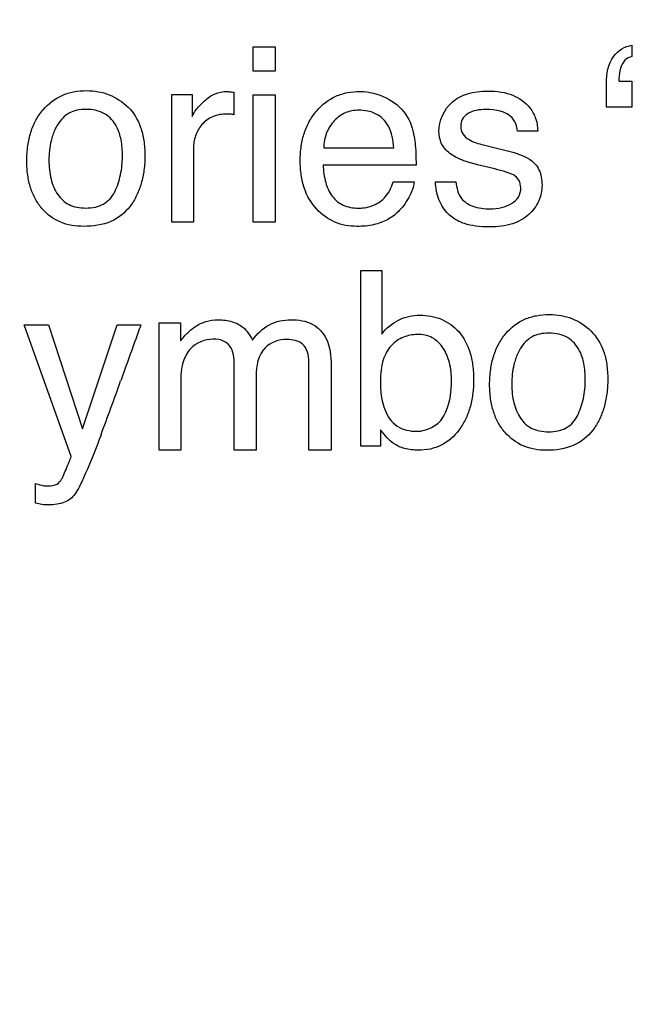
# Model space of a CAD drawing. Units: millimetres. Extents: x 0 to 2794, y 0 to 1778.
# Drawn here: x 2029 to 2036, y 758 to 769 of the extents above; entities that cross this region are included whole.
import ezdxf

# ---------------------------------------------------------------- set-up
doc = ezdxf.new("R2010")
doc.units = ezdxf.units.MM
doc.header["$LTSCALE"] = 153.67
doc.layers.get('0').update_dxf_attribs({"linetype": 'CONTINUOUS'})
doc.layers.add('7_ALL_FEATURES', color=7, linetype='CONTINUOUS')
doc.layers.add('DEF_DRAFT_DIM', color=7, linetype='CONTINUOUS')
doc.styles.get("Standard").update_dxf_attribs({"font": 'txt', "width": 0.8})
doc.dimstyles.new('DIMSTYLE_1', dxfattribs={"dimtxt": 10, "dimasz": 3, "dimexe": 0.7, "dimexo": 0, "dimgap": 2.5, "dimtad": 1, "dimdsep": 46, "dimtxsty": 'Standard', "dimblk": 'OPEN', "dimblk1": 'OPEN', "dimblk2": 'OPEN', "dimcen": 0.09, "dimadec": 0, "dimazin": 0, "dimtp": 0.01, "dimtm": 0.01, "dimtfac": 1, "dimtofl": 0, "dimtmove": 0, "dimatfit": 3, "dimldrblk": 'OPEN', "dimfxl": 1, "dimtolj": 1, "dimarcsym": 0})

# ---------------------------------------------------------------- blocks, each defined once
blk = doc.blocks.new('_OPEN')
at = {"color": 0, "linetype": 'ByBlock'}
for p, q in [((0, 0), (-1, 0.1167)), ((-1, -0.1167), (0, 0)), ((-1, 0), (0, 0))]:
    blk.add_line(p, q, dxfattribs=at)
blk = doc.blocks.new('*D16')
at = {"layer": 'DEF_DRAFT_DIM', "color": 2, "linetype": 'Continuous'}
for p, q in [((2043.699, 1039.077), (1724.777, 1039.077)), ((1725.477, 1039.077), (1725.477, 839.077)), ((1725.477, 639.077), (1725.477, 839.077)), ((2043.699, 639.077), (1724.777, 639.077))]:
    blk.add_line(p, q, dxfattribs=at)
at = {"layer": 'DEF_DRAFT_DIM', "color": 2, "linetype": 'Continuous', "xscale": 3, "yscale": 3, "zscale": 3}
for p, rotation in [((1725.477, 1039.077), 90), ((1725.477, 639.077), 270)]:
    blk.add_blockref('_OPEN', p, dxfattribs=dict(at, rotation=rotation))

msp = doc.modelspace()

# ---------------------------------------------------------------- linework, layer by layer
at = {"layer": '7_ALL_FEATURES', "color": 7, "linetype": 'Continuous'}
for p, q in [((2036.042, 768.83), (2036.042, 768.701)), ((2031.672, 768.811), (2031.924, 768.811)), ((2031.672, 768.531), (2031.672, 768.811)), ((2031.924, 768.811), (2031.924, 768.531)), ((2031.924, 768.531), (2031.672, 768.531)), ((2035.749, 768.114), (2035.749, 768.39)), ((2035.893, 768.414), (2036.042, 768.414)), ((2036.042, 768.414), (2036.042, 768.114)), ((2030.732, 768.263), (2030.968, 768.263)), ((2030.732, 766.79), (2030.732, 768.263)), ((2030.968, 768.263), (2030.968, 768.008)), ((2031.449, 768.289), (2031.449, 768.028)), ((2031.672, 768.257), (2031.924, 768.257)), ((2031.672, 766.79), (2031.672, 768.257)), ((2031.924, 768.257), (2031.924, 766.79)), ((2036.042, 768.114), (2035.749, 768.114)), ((2034.954, 767.84), (2034.721, 767.84)), ((2030.981, 767.638), (2030.981, 766.79)), ((2032.485, 767.645), (2033.295, 767.645)), ((2034.329, 767.681), (2034.496, 767.64)), ((2033.55, 767.448), (2032.478, 767.448)), ((2034.459, 767.403), (2034.259, 767.452)), ((2033.286, 767.253), (2033.529, 767.253)), ((2033.773, 767.253), (2034.011, 767.253)), ((2030.981, 766.79), (2030.732, 766.79)), ((2031.924, 766.79), (2031.672, 766.79)), ((2032.913, 766.23), (2033.154, 766.23)), ((2032.913, 764.203), (2032.913, 766.23)), ((2033.154, 766.23), (2033.154, 765.497)), ((2029.027, 765.602), (2029.308, 765.602)), ((2029.572, 764.086), (2029.027, 765.602)), ((2029.308, 765.602), (2029.703, 764.402)), ((2029.703, 764.402), (2030.1, 765.602)), ((2030.1, 765.602), (2030.374, 765.602)), ((2030.587, 765.628), (2030.833, 765.628)), ((2030.587, 764.156), (2030.587, 765.628)), ((2030.833, 765.628), (2030.833, 765.419)), ((2031.451, 764.156), (2031.451, 765.118)), ((2032.313, 764.156), (2032.313, 765.178)), ((2032.57, 765.136), (2032.57, 764.156)), ((2031.704, 765.012), (2031.704, 764.156)), ((2030.835, 764.936), (2030.835, 764.156)), ((2033.141, 764.392), (2033.141, 764.203)), ((2033.141, 764.203), (2032.913, 764.203)), ((2030.835, 764.156), (2030.587, 764.156)), ((2031.704, 764.156), (2031.451, 764.156)), ((2032.57, 764.156), (2032.313, 764.156)), ((2029.161, 763.545), (2029.161, 763.771))]:
    msp.add_line(p, q, dxfattribs=at)
msp.add_arc((2003.761, 774.198), 27.952, 339.3412, 340.6926, dxfattribs=at)
for points, knots in [([(2035.749, 768.39), (2035.749, 768.498), (2035.776, 768.705), (2035.961, 768.82), (2036.042, 768.83)], [0, 0, 0, 0, 0.568571, 1, 1, 1, 1]), ([(2036.042, 768.701), (2036.012, 768.695), (2035.949, 768.661), (2035.902, 768.559), (2035.893, 768.485), (2035.889, 768.439), (2035.891, 768.435)], [0, 0, 0, 0, 0.278529, 0.606217, 0.965677, 1, 1, 1, 1]), ([(2029.716, 766.74), (2029.624, 766.74), (2029.442, 766.768), (2029.255, 766.906), (2029.154, 767.054), (2029.098, 767.186), (2029.065, 767.336), (2029.055, 767.5), (2029.066, 767.667), (2029.1, 767.827), (2029.16, 767.968), (2029.266, 768.126), (2029.42, 768.244), (2029.602, 768.299), (2029.699, 768.307), (2029.749, 768.307)], [0, 0, 0, 0, 0.118414, 0.229768, 0.288511, 0.349087, 0.413856, 0.484784, 0.560773, 0.630024, 0.694565, 0.756753, 0.874856, 0.93512, 1, 1, 1, 1]), ([(2029.749, 768.307), (2029.794, 768.307), (2029.883, 768.299), (2030.053, 768.251), (2030.164, 768.177), (2030.227, 768.117)], [0, 0, 0, 0, 0.258022, 0.504781, 1, 1, 1, 1]), ([(2030.968, 768.008), (2030.98, 768.038), (2031.023, 768.104), (2031.109, 768.195), (2031.225, 768.28), (2031.323, 768.297), (2031.37, 768.297)], [0, 0, 0, 0, 0.186843, 0.446007, 0.727061, 1, 1, 1, 1]), ([(2031.37, 768.297), (2031.378, 768.297), (2031.404, 768.292), (2031.431, 768.292), (2031.449, 768.289)], [0, 0, 0, 0, 0.291407, 1, 1, 1, 1]), ([(2032.867, 766.74), (2032.781, 766.74), (2032.606, 766.771), (2032.385, 766.931), (2032.265, 767.136), (2032.221, 767.334), (2032.211, 767.499), (2032.221, 767.665), (2032.257, 767.819), (2032.317, 767.958), (2032.426, 768.114), (2032.579, 768.234), (2032.76, 768.289), (2032.856, 768.298), (2032.906, 768.297)], [0, 0, 0, 0, 0.111952, 0.224037, 0.345336, 0.412343, 0.4863, 0.559998, 0.627971, 0.692224, 0.755083, 0.87539, 0.935733, 1, 1, 1, 1]), ([(2033.815, 767.834), (2033.815, 767.958), (2033.904, 768.163), (2034.115, 768.267), (2034.258, 768.298), (2034.389, 768.305), (2034.529, 768.295), (2034.704, 768.251), (2034.854, 768.141), (2034.94, 767.983), (2034.955, 767.887), (2034.954, 767.84)], [0, 0, 0, 0, 0.227097, 0.351525, 0.419922, 0.494792, 0.590939, 0.675466, 0.824717, 0.914608, 1, 1, 1, 1]), ([(2033.207, 768.223), (2033.294, 768.179), (2033.452, 768.053), (2033.513, 767.864), (2033.529, 767.772)], [0, 0, 0, 0, 0.512651, 1, 1, 1, 1]), ([(2030.073, 767.138), (2030.103, 767.2), (2030.149, 767.336), (2030.168, 767.541), (2030.155, 767.729), (2030.101, 767.907), (2029.993, 768.033), (2029.855, 768.084), (2029.746, 768.094), (2029.64, 768.085), (2029.516, 768.042), (2029.433, 767.952), (2029.393, 767.877), (2029.383, 767.856)], [0, 0, 0, 0, 0.125445, 0.257547, 0.371097, 0.464711, 0.590607, 0.654431, 0.725763, 0.788994, 0.846233, 0.958661, 1, 1, 1, 1]), ([(2030.227, 768.117), (2030.293, 768.053), (2030.369, 767.923), (2030.414, 767.727), (2030.425, 767.56), (2030.415, 767.393), (2030.384, 767.236), (2030.329, 767.095), (2030.232, 766.929), (2030.029, 766.766), (2029.822, 766.74), (2029.716, 766.74)], [0, 0, 0, 0, 0.151103, 0.235914, 0.330772, 0.424032, 0.510448, 0.592098, 0.671432, 0.824968, 1, 1, 1, 1]), ([(2031.368, 768.036), (2031.312, 768.036), (2031.202, 768.021), (2031.073, 767.922), (2030.997, 767.789), (2030.981, 767.688), (2030.981, 767.638)], [0, 0, 0, 0, 0.271492, 0.517865, 0.758245, 1, 1, 1, 1]), ([(2031.449, 768.028), (2031.436, 768.032), (2031.409, 768.036), (2031.381, 768.036), (2031.368, 768.036)], [0, 0, 0, 0, 0.505386, 1, 1, 1, 1]), ([(2032.889, 768.08), (2032.836, 768.08), (2032.729, 768.061), (2032.597, 767.963), (2032.507, 767.819), (2032.487, 767.704), (2032.485, 767.645)], [0, 0, 0, 0, 0.240051, 0.479481, 0.73176, 1, 1, 1, 1]), ([(2033.295, 767.645), (2033.288, 767.733), (2033.26, 767.89), (2033.097, 768.06), (2032.958, 768.08), (2032.889, 768.08)], [0, 0, 0, 0, 0.400365, 0.687785, 1, 1, 1, 1]), ([(2034.358, 768.089), (2034.283, 768.089), (2034.17, 768.077), (2034.078, 767.978), (2034.058, 767.892), (2034.083, 767.8), (2034.182, 767.72), (2034.271, 767.694), (2034.329, 767.681)], [0, 0, 0, 0, 0.298552, 0.408532, 0.515642, 0.635436, 0.765693, 1, 1, 1, 1]), ([(2034.721, 767.84), (2034.716, 767.895), (2034.655, 768.061), (2034.464, 768.089), (2034.358, 768.089)], [0, 0, 0, 0, 0.342424, 1, 1, 1, 1]), ([(2029.383, 767.856), (2029.364, 767.814), (2029.339, 767.735), (2029.318, 767.615), (2029.31, 767.467), (2029.328, 767.291), (2029.401, 767.106), (2029.518, 766.995), (2029.639, 766.957), (2029.742, 766.949), (2029.847, 766.958), (2029.976, 767.003), (2030.045, 767.081), (2030.073, 767.138)], [0, 0, 0, 0, 0.088342, 0.159624, 0.235659, 0.375461, 0.499315, 0.613392, 0.673393, 0.740364, 0.813163, 0.877301, 1, 1, 1, 1]), ([(2034.259, 767.452), (2034.202, 767.466), (2034.105, 767.493), (2033.961, 767.557), (2033.842, 767.665), (2033.815, 767.78), (2033.815, 767.834)], [0, 0, 0, 0, 0.27384, 0.476165, 0.743544, 1, 1, 1, 1]), ([(2033.529, 767.772), (2033.533, 767.753), (2033.549, 767.645), (2033.55, 767.536), (2033.55, 767.448)], [0, 0, 0, 0, 0.182102, 1, 1, 1, 1]), ([(2034.496, 767.64), (2034.537, 767.631), (2034.661, 767.598), (2034.787, 767.562), (2034.859, 767.516)], [0, 0, 0, 0, 0.333013, 1, 1, 1, 1]), ([(2034.859, 767.516), (2034.905, 767.486), (2034.986, 767.395), (2035.009, 767.245), (2034.998, 767.123), (2034.958, 767.001), (2034.856, 766.861), (2034.693, 766.771), (2034.532, 766.739), (2034.39, 766.731), (2034.245, 766.739), (2034.105, 766.767), (2034.022, 766.807), (2033.983, 766.833)], [0, 0, 0, 0, 0.099379, 0.209052, 0.266986, 0.323401, 0.441456, 0.574389, 0.652118, 0.740325, 0.834494, 0.915606, 1, 1, 1, 1]), ([(2032.478, 767.448), (2032.481, 767.379), (2032.497, 767.253), (2032.57, 767.084), (2032.684, 766.989), (2032.795, 766.956), (2032.887, 766.949), (2032.978, 766.956), (2033.088, 766.988), (2033.213, 767.079), (2033.269, 767.19), (2033.286, 767.253)], [0, 0, 0, 0, 0.161959, 0.301442, 0.429123, 0.497741, 0.574043, 0.646845, 0.714591, 0.845739, 1, 1, 1, 1]), ([(2034.406, 766.943), (2034.45, 766.943), (2034.536, 766.952), (2034.651, 766.995), (2034.744, 767.073), (2034.766, 767.179), (2034.746, 767.277), (2034.676, 767.339), (2034.576, 767.371), (2034.504, 767.392), (2034.459, 767.403)], [0, 0, 0, 0, 0.150495, 0.291732, 0.416234, 0.543584, 0.642604, 0.742839, 0.842742, 1, 1, 1, 1]), ([(2033.529, 767.253), (2033.526, 767.224), (2033.51, 767.161), (2033.467, 767.07), (2033.412, 766.983), (2033.333, 766.893), (2033.221, 766.809), (2033.056, 766.749), (2032.934, 766.74), (2032.867, 766.74)], [0, 0, 0, 0, 0.096468, 0.210864, 0.327683, 0.433249, 0.603174, 0.780135, 1, 1, 1, 1]), ([(2033.983, 766.833), (2033.961, 766.848), (2033.889, 766.907), (2033.802, 767.049), (2033.776, 767.184), (2033.773, 767.253)], [0, 0, 0, 0, 0.163704, 0.572194, 1, 1, 1, 1]), ([(2034.011, 767.253), (2034.017, 767.186), (2034.047, 767.06), (2034.215, 766.953), (2034.338, 766.943), (2034.406, 766.943)], [0, 0, 0, 0, 0.356032, 0.637737, 1, 1, 1, 1]), ([(2030.833, 765.419), (2030.859, 765.452), (2030.909, 765.509), (2031.002, 765.59), (2031.122, 765.649), (2031.274, 765.668), (2031.424, 765.651), (2031.573, 765.577), (2031.635, 765.483), (2031.664, 765.428)], [0, 0, 0, 0, 0.125088, 0.224073, 0.369029, 0.516804, 0.676779, 0.815776, 1, 1, 1, 1]), ([(2031.664, 765.428), (2031.713, 765.5), (2031.844, 765.627), (2032.022, 765.662), (2032.107, 765.662)], [0, 0, 0, 0, 0.506593, 1, 1, 1, 1]), ([(2032.107, 765.662), (2032.193, 765.662), (2032.362, 765.641), (2032.553, 765.43), (2032.57, 765.241), (2032.57, 765.136)], [0, 0, 0, 0, 0.321184, 0.603305, 1, 1, 1, 1]), ([(2033.154, 765.497), (2033.206, 765.564), (2033.339, 765.677), (2033.51, 765.715), (2033.594, 765.715)], [0, 0, 0, 0, 0.501322, 1, 1, 1, 1]), ([(2033.594, 765.715), (2033.679, 765.715), (2033.848, 765.687), (2034.063, 765.532), (2034.169, 765.33), (2034.208, 765.135), (2034.217, 764.969), (2034.208, 764.804), (2034.177, 764.649), (2034.124, 764.51), (2034.028, 764.35), (2033.887, 764.223), (2033.714, 764.165), (2033.622, 764.156), (2033.574, 764.156)], [0, 0, 0, 0, 0.113276, 0.221543, 0.340325, 0.408867, 0.485945, 0.560456, 0.629642, 0.69506, 0.758598, 0.877605, 0.936704, 1, 1, 1, 1]), ([(2035.056, 764.156), (2034.964, 764.156), (2034.782, 764.184), (2034.597, 764.324), (2034.495, 764.472), (2034.439, 764.604), (2034.406, 764.753), (2034.396, 764.917), (2034.407, 765.085), (2034.441, 765.244), (2034.5, 765.385), (2034.607, 765.543), (2034.761, 765.661), (2034.942, 765.715), (2035.039, 765.724), (2035.09, 765.724)], [0, 0, 0, 0, 0.118286, 0.229639, 0.288331, 0.348867, 0.413701, 0.484882, 0.560633, 0.629891, 0.694593, 0.757086, 0.874871, 0.935098, 1, 1, 1, 1]), ([(2035.09, 765.724), (2035.135, 765.723), (2035.224, 765.716), (2035.393, 765.669), (2035.505, 765.594), (2035.567, 765.534)], [0, 0, 0, 0, 0.258898, 0.505806, 1, 1, 1, 1]), ([(2030.374, 765.602), (2030.363, 765.57), (2030.285, 765.355), (2030.207, 765.14), (2030.142, 764.956)], [0, 0, 0, 0, 0.145492, 1, 1, 1, 1]), ([(2035.567, 765.534), (2035.633, 765.47), (2035.711, 765.341), (2035.755, 765.144), (2035.766, 764.977), (2035.756, 764.81), (2035.724, 764.653), (2035.67, 764.512), (2035.574, 764.345), (2035.368, 764.184), (2035.162, 764.156), (2035.056, 764.156)], [0, 0, 0, 0, 0.151027, 0.235835, 0.330817, 0.423961, 0.510284, 0.591956, 0.671467, 0.824772, 1, 1, 1, 1]), ([(2031.451, 765.118), (2031.451, 765.192), (2031.455, 765.314), (2031.334, 765.428), (2031.157, 765.454), (2030.953, 765.374), (2030.844, 765.159), (2030.835, 765.017), (2030.835, 764.936)], [0, 0, 0, 0, 0.190431, 0.286482, 0.40012, 0.639567, 0.790838, 1, 1, 1, 1]), ([(2032.313, 765.178), (2032.313, 765.25), (2032.286, 765.372), (2032.155, 765.427), (2032.004, 765.448), (2031.747, 765.361), (2031.704, 765.127), (2031.704, 765.012)], [0, 0, 0, 0, 0.2125, 0.302377, 0.39943, 0.663013, 1, 1, 1, 1]), ([(2033.96, 764.954), (2033.96, 765.026), (2033.946, 765.161), (2033.875, 765.341), (2033.743, 765.472), (2033.568, 765.503), (2033.4, 765.471), (2033.252, 765.371), (2033.151, 765.187), (2033.14, 765.037), (2033.14, 764.954)], [0, 0, 0, 0, 0.141478, 0.265144, 0.376806, 0.492812, 0.599733, 0.709906, 0.835683, 1, 1, 1, 1]), ([(2035.413, 764.555), (2035.443, 764.617), (2035.49, 764.754), (2035.509, 764.959), (2035.495, 765.147), (2035.442, 765.324), (2035.333, 765.45), (2035.196, 765.501), (2035.086, 765.511), (2034.98, 765.502), (2034.857, 765.459), (2034.774, 765.37), (2034.733, 765.295), (2034.724, 765.274)], [0, 0, 0, 0, 0.125774, 0.258153, 0.371433, 0.46559, 0.590836, 0.654667, 0.726131, 0.789369, 0.846545, 0.958563, 1, 1, 1, 1]), ([(2034.724, 765.274), (2034.705, 765.232), (2034.679, 765.153), (2034.658, 765.033), (2034.652, 764.919), (2034.658, 764.807), (2034.683, 764.673), (2034.741, 764.523), (2034.859, 764.412), (2034.979, 764.375), (2035.083, 764.367), (2035.188, 764.376), (2035.316, 764.421), (2035.386, 764.498), (2035.413, 764.555)], [0, 0, 0, 0, 0.088501, 0.15984, 0.235769, 0.308749, 0.376322, 0.500658, 0.614209, 0.674181, 0.741157, 0.813612, 0.877622, 1, 1, 1, 1]), ([(2033.14, 764.954), (2033.14, 764.841), (2033.154, 764.647), (2033.315, 764.408), (2033.481, 764.375), (2033.558, 764.375)], [0, 0, 0, 0, 0.422674, 0.709452, 1, 1, 1, 1]), ([(2033.861, 764.534), (2033.877, 764.562), (2033.942, 764.692), (2033.96, 764.841), (2033.96, 764.954)], [0, 0, 0, 0, 0.221366, 1, 1, 1, 1]), ([(2029.916, 764.336), (2029.859, 764.184), (2029.781, 763.982), (2029.675, 763.755), (2029.623, 763.655), (2029.564, 763.592), (2029.464, 763.536), (2029.374, 763.526), (2029.312, 763.526)], [0, 0, 0, 0, 0.448765, 0.594962, 0.689397, 0.758318, 0.829938, 1, 1, 1, 1]), ([(2033.574, 764.156), (2033.522, 764.157), (2033.422, 764.168), (2033.298, 764.222), (2033.21, 764.304), (2033.165, 764.36), (2033.141, 764.392)], [0, 0, 0, 0, 0.305061, 0.580735, 0.767862, 1, 1, 1, 1]), ([(2029.461, 763.823), (2029.468, 763.833), (2029.483, 763.872), (2029.513, 763.938), (2029.544, 764.015), (2029.564, 764.065), (2029.572, 764.086)], [0, 0, 0, 0, 0.132795, 0.431912, 0.766423, 1, 1, 1, 1]), ([(2029.161, 763.771), (2029.193, 763.762), (2029.24, 763.747), (2029.323, 763.742), (2029.406, 763.752), (2029.447, 763.801), (2029.461, 763.823)], [0, 0, 0, 0, 0.294844, 0.449254, 0.765032, 1, 1, 1, 1]), ([(2029.312, 763.526), (2029.285, 763.526), (2029.234, 763.526), (2029.185, 763.539), (2029.161, 763.545)], [0, 0, 0, 0, 0.530082, 1, 1, 1, 1])]:
    msp.add_open_spline(points, degree=3, knots=knots, dxfattribs=at)
for points in [[(2035.891, 768.435), (2035.891, 768.428), (2035.892, 768.421), (2035.893, 768.414)], [(2032.906, 768.297), (2033.009, 768.296), (2033.114, 768.269), (2033.207, 768.223)], [(2033.558, 764.375), (2033.672, 764.375), (2033.8, 764.438), (2033.861, 764.534)]]:
    msp.add_open_spline(points, degree=3, dxfattribs=at)

# ---------------------------------------------------------------- dimensions: what is measured, and where the dimension line sits
at = {"layer": 'DEF_DRAFT_DIM', "color": 2, "linetype": 'Continuous'}
dim = msp.add_linear_dim(base=(1725.477, 639.077), p1=(2043.699, 1039.077), p2=(2043.699, 639.077), angle=270, dimstyle='DIMSTYLE_1', dxfattribs=at)
dim.commit()
dim.dimension.update_dxf_attribs({"geometry": '*D16', "text_midpoint": (1725.477, 827.077), "dimtype": 160})

doc.saveas('drawing.dxf')
